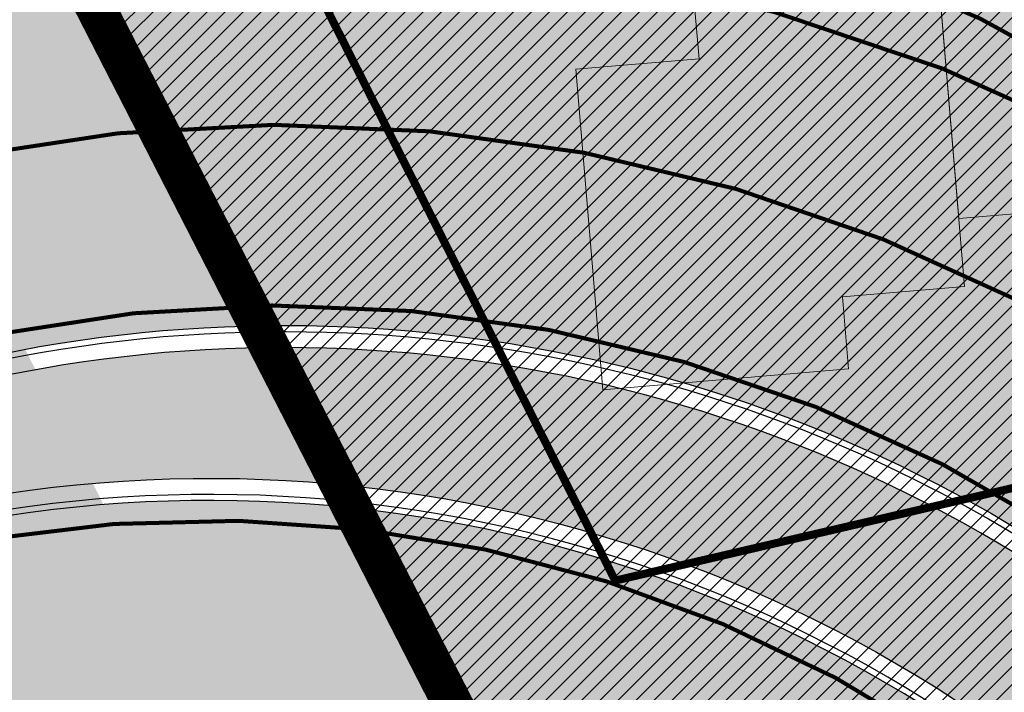
# Model space of a CAD drawing. Units: millimetres. Extents: x -511153 to 25189, y -6563528 to 13100.
# Drawn here: x 8438 to 8462, y 9774 to 9791 of the extents above; entities that cross this region are included whole.
import ezdxf

# ---------------------------------------------------------------- set-up
doc = ezdxf.new("R2010")
doc.units = ezdxf.units.MM
doc.linetypes.add('DASHDOT', pattern=[8, 4, -2, 0, -2])
for name, color, linetype, lineweight in [('______MAANTEEAMETI_PLANEERING', 7, 'Continuous', 13), ('OPT-kontakt-hoonestusala', 7, 'Continuous', 9), ('OPT-kontakt-naaberDPhooned', 1, 'Continuous', 0), ('OPT-kontaktv-elamumaa', 2, 'Continuous', 9)]:
    doc.layers.add(name, color=color, linetype=linetype, lineweight=lineweight)
for name, color, linetype in [('OPT-MAANTEEKAITSE', 7, 'Continuous'), ('piir', 36, 'Continuous'), ('tee', 253, 'Continuous'), ('teed', 253, 'Continuous'), ('TL_katend_AB_JRT', 133, 'Continuous'), ('TL_katend_AB_KT', 41, 'Continuous'), ('TL_katend_muldeserv', 34, 'Continuous'), ('TL_L_kattemärgistus', 7, 'Continuous'), ('TL_tee_äk_8x20', 210, 'Continuous'), ('TL_tee_äk_ST_10cm', 192, 'Continuous')]:
    doc.layers.add(name, color=color, linetype=linetype)
for name, color, linetype, true_color in [('TL_katend_AB_ST-1', 7, 'Continuous', 0xcbcbcb), ('TL_katend_haljastus_muru', 7, 'Continuous', 0xe9ffa8), ('TL_tee_murukaitseriba', 7, 'Murukaitse', 0xb57e40), ('TL_tee_servajoon', 1, 'Continuous', 0xff0000)]:
    doc.layers.add(name, color=color, linetype=linetype, true_color=true_color)
doc.styles.add('RP_lines', font='swissl.ttf')
doc.styles.get("Standard").update_dxf_attribs({"font": 'arial.ttf'})
doc.linetypes.add('+_LINE', pattern='A,0.5,-0.2,["+",Standard,S=0.1,R=0,X=-0.1,Y=-0.05],-0.2', length=0.9)
doc.linetypes.add('Murukaitse', pattern='A,0.4,["|",RP_lines,S=0.29,R=0,X=0,Y=-0.305],0', length=0.4)

# ---------------------------------------------------------------- blocks, each defined once
blk = doc.blocks.new('A$C081406f7')
at = {"layer": 'TL_katend_AB_JRT', "transparency": 33554687}
h = blk.add_hatch(color=256, dxfattribs=at)
h.dxf.hatch_style = 1
edge = h.paths.add_edge_path()
edge.add_line((1238.03755399806, 895.507727028802), (1236.573238190264, 895.8329641995952))
edge.add_arc((812.6538120446494, 989.9891250981018), 434.2499999985864, 278.42358354365007, 347.4773947864304, ccw=False)
edge.add_arc((966.0656855625566, -45.96326742041856), 613.0000000020066, 98.42358354406406, 103.1092081943174)
edge.add_line((827.0324824559502, 551.0616637477651), (818.9343210194493, 549.1757905371487))
edge.add_arc((753.8404723717831, 828.6964348163456), 286.9999994948129, 278.9447611017615, 283.1092081942477, ccw=False)
edge.add_arc((797.1422542578075, 553.583357302472), 8.499999972982454, 213.8656565551455, 278.94476124885875, ccw=False)
edge.add_arc((751.3486475009704, 522.8511579474434), 46.6499999998294, 33.86565664215939, 80.02617908076444)
edge.add_arc((767.3693766439101, 613.9527702359483), 45.84955418204962, 246.36187232451698, 260.02621233503993, ccw=False)
edge.add_arc((747.5822471051943, 568.7438330380246), 3.499999999808036, 66.36197162021725, 148.5176474908606)
edge.add_line((744.5974434057716, 570.5716587612405), (744.4117226545932, 570.2683804025874))
edge.add_arc((767.3694772499148, 613.9531991500407), 49.34999376957271, 242.2766531950009, 244.023942322641)
edge.add_line((745.7544007047545, 569.5886823488399), (745.8766449912218, 569.7883048802614))
edge.add_arc((747.5822471051943, 568.7438330380246), 2.000000000103188, 66.36197162043612, 148.517647481358, ccw=False)
edge.add_arc((767.3695055353455, 613.9531969800591), 47.34999680062581, 246.3619396387566, 260.026147109813)
edge.add_arc((751.3486474951496, 522.8511579390615), 45.150000008897, 27.125517666999883, 80.02617907527531, ccw=False)
edge.add_arc((801.6699142513098, 559.9189355196431), 19.35000019557606, 238.40627321629, 245.9109499611945)
edge.add_arc((751.3486473585945, 522.8511578729376), 46.65000016205802, 24.57761558553081, 27.67903173071565)
edge.add_line((792.6601932924241, 544.5209222389385), (792.7407693163259, 544.604107350111))
edge.add_arc((797.1422542715445, 553.5833573210984), 9.99999999262469, 243.8866438613974, 278.944761133879)
edge.add_arc((753.8404721090337, 828.6964359162375), 288.5000006254982, 278.944761119395, 283.1092081727512)
edge.add_line((819.2745326608419, 547.7148812180385), (827.3726943674264, 549.6007544901222))
edge.add_arc((966.0656855709385, -45.96326740831137), 611.4999999908547, 98.42358354425102, 103.10920818013199, ccw=False)
edge.add_arc((812.6538120339392, 989.989125110209), 435.7500000124755, 278.4235835458725, 347.4773947851821)
at = {"layer": 'TL_katend_AB_KT', "transparency": 33554687}
h = blk.add_hatch(color=256, dxfattribs=at)
h.dxf.hatch_style = 1
edge = h.paths.add_edge_path()
edge.add_arc((760.1527486059349, 607.7751159192994), 36.50000031233424, 216.4709249278293, 220.5661217626804)
edge.add_arc((767.3694800558733, 613.953204694204), 45.99999998242128, 220.5661217680934, 239.0436415470302)
edge.add_arc((744.7365387036698, 576.220593274571), 1.999999996075174, 239.0436414859668, 290.8371826000182)
edge.add_arc((747.5822397817392, 568.7438758024946), 5.999957427756725, 66.36174381000382, 110.8372624563138, ccw=False)
edge.add_arc((767.369480105117, 613.9532048217952), 43.35000012027727, 246.36197163502, 260.0261790581303)
edge.add_arc((751.3486475094687, 522.851157954894), 49.14999998997733, 33.86565664101278, 80.02617908894189, ccw=False)
edge.add_arc((797.1422542728251, 553.5833573248237), 5.999999996550032, 213.8656566117462, 278.9447611262895)
edge.add_arc((753.8404722156702, 828.6964352149516), 284.4999999166608, 278.9447611201475, 283.1092081957379)
edge.add_line((818.3673013777006, 551.6106393486261), (826.4654628441203, 553.4965125657618))
edge.add_arc((966.0656856120331, -45.96326782554388), 615.5000004091335, 98.42358354416808, 103.10920819244808, ccw=False)
edge.add_arc((812.6538122210186, 989.9891245244071), 431.7499994060585, 278.4235835301186, 301.2678118288986)
edge.add_arc((1036.229862837587, 621.8053231630474), 0.9999999931718436, 301.267811466231, 384.6241389301952)
edge.add_line((1037.138923479128, 622.2219869801775), (1035.411402901169, 625.9910231325775))
edge.add_line((1035.411402901169, 625.9910231325775), (1043.022154523758, 629.4504788648337))
edge.add_line((1043.022154523758, 629.4504788648337), (1044.174065098632, 626.9162925630808))
edge.add_arc((1045.0844305465, 627.3300978131592), 1.000000016831884, 204.4440994609513, 302.6560834414602)
edge.add_arc((812.6538120288169, 989.9891251008958), 431.7500000139557, 302.6560844126325, 330.7799349023452)
edge.add_arc((1188.591380374623, 779.7119099330157), 0.9999999994466008, 330.7799348853426, 490.6167012945004)
edge.add_line((1187.94038486341, 780.4709915118292), (1187.495170743205, 780.089171689935))
edge.add_line((1187.495170743205, 780.089171689935), (1184.793539382983, 783.2393602589145))
edge.add_line((1184.793539382983, 783.2393602589145), (1188.145013480564, 786.1136159887537))
edge.add_arc((1165.490360954311, 812.5296650798991), 34.80001337170807, 310.6167013353277, 311.8109274034694)
edge.add_line((1188.690647156094, 786.5915145901963), (1190.738482284825, 784.3020145865157))
edge.add_arc((1191.483831148362, 784.9686892200261), 0.9999999976706904, 221.8109274321829, 331.5780255344601)
edge.add_arc((812.6538120631594, 989.9891250934452), 431.7499999812208, 331.5780253392793, 340.1870040582577)
edge.add_arc((1217.905096948612, 843.9858423052356), 0.9999999971670548, 340.1870038771584, 441.6590611897906)
edge.add_arc((1217.760033741477, 842.9964199140668), 1.999999997926284, 81.6590609044218, 160.0567078618602)
edge.add_arc((812.6535318527604, 989.9893153356388), 428.9503326123771, 333.29984260979995, 340.0566967037109, ccw=False)
edge.add_arc((1165.490369807347, 812.5296550029889), 33.99999995879758, 310.6167010714677, 333.2998485069722, ccw=False)
edge.add_line((1187.624217073317, 786.7208812544122), (1175.922845574678, 776.6856749244034))
edge.add_line((1175.922845574678, 776.6856749244034), (1172.531351141632, 779.0466232066974))
edge.add_line((1172.531351141632, 779.0466232066974), (1185.020235039177, 789.7572075817734))
edge.add_arc((1165.490310639143, 812.5297115659341), 30.00008141288409, 310.6167165254561, 333.2998027803677)
edge.add_arc((812.6526808926137, 989.989652809687), 424.9512476492056, 333.2998534577906, 340.0566929611683)
edge.add_arc((1217.760033742175, 842.9964199122041), 6.000000000047609, 72.15919044273221, 160.0567078173691, ccw=False)
edge.add_arc((1219.904647490126, 849.6597998198122), 0.9999999942846093, 252.1591901560946, 340.9872202558288)
edge.add_arc((812.6538119966863, 989.9891251111403), 431.7500000491686, 340.9872199025498, 347.4773947858894)
edge.add_line((1234.132711845683, 896.3750261487439), (1245.27446086565, 946.5385396732017))
edge.add_arc((1215.988144716946, 953.0432830872014), 30.0000000073968, 347.4773947870228, 361.8389063469438)
edge.add_arc((1279.955184762599, 955.0970085663721), 33.99999999687243, 167.477394787649, 181.8389063511254, ccw=False)
edge.add_line((1246.764026471879, 962.4690510993823), (1250.666872519185, 980.0408407850191))
edge.add_arc((1283.858030817937, 972.6687982473522), 34.00000000573532, 149.221597690627, 167.4773947829236, ccw=False)
edge.add_arc((1228.872248320025, 1005.418816999532), 30.00000003466059, 329.2215977175597, 365.1314120587608)
edge.add_arc((1215.575752781937, 1004.224788232706), 43.34999997047248, 5.131412069857352, 26.48547937324309)
edge.add_arc((1305.975541555905, 1049.267858514562), 57.64999998398533, 190.8671647634259, 206.4854793711078, ccw=False)
edge.add_arc((1295.663835851243, 1047.288264896721), 47.14999686824728, 161.6062736441554, 190.8671647448665, ccw=False)
edge.add_arc((1249.97379488172, 1062.481762013398), 1.000000000257591, 341.6062887274181, 421.2869335099446)
edge.add_line((1250.454218402854, 1063.358798637986), (1249.886534570018, 1063.669730770402))
edge.add_line((1249.886534570018, 1063.669730770402), (1251.394356979989, 1066.422635067254))
edge.add_arc((1251.870591191924, 1067.304499796592), 1.002239704595311, 241.6295825645544, 332.3749281381316)
edge.add_arc((1295.663837659056, 1047.288277206011), 47.15000119949782, 153.89316580047, 155.5017181325828, ccw=False)
edge.add_arc((1247.082247634768, 1061.075199609622), 9.349999986054199, 31.74660386353679, 48.11787214852751, ccw=False)
edge.add_arc((1295.663836585241, 1047.288277724758), 44.73000000743441, 155.278346564984, 190.8670968412742)
edge.add_arc((1305.975541565218, 1049.267858513631), 55.22999999285027, 190.8670968416671, 206.4854793678936)
edge.add_arc((1215.575752748991, 1004.224788219668), 45.770000004756, 5.13141208807059, 26.485479366982076, ccw=False)
edge.add_arc((1228.872248351923, 1005.418816993013), 32.4200000035485, -30.778402303526093, 5.131412084076601, ccw=False)
edge.add_arc((1283.858030845411, 972.668798238039), 31.58000003442354, 149.2215977017475, 167.4773947747526)
edge.add_line((1253.029302021721, 979.5161248175427), (1249.126455974416, 961.944335131906))
edge.add_arc((1279.955184770282, 955.0970085663721), 31.58000000418229, 167.4773947885499, 181.8389063478702)
edge.add_arc((1215.988144712057, 953.0432830899954), 32.42000001252146, -12.522605213988925, 1.8389063447784793, ccw=False)
edge.add_line((1247.636890367721, 946.0138237057254), (1236.495141344378, 895.8503101719543))
edge.add_arc((812.6538120427867, 989.9891250999644), 434.1700000002187, 278.42358354346834, 347.4773947848645, ccw=False)
edge.add_arc((966.0656855832785, -45.96326759457588), 613.0800001776895, 98.42358354387078, 103.1092081993893)
edge.add_line((827.0143377571367, 551.139578894712), (818.9161764063174, 549.2537057027221))
edge.add_arc((753.8404720904073, 828.6964361043647), 286.9200008130086, 278.9447611172761, 283.109208193448, ccw=False)
edge.add_arc((797.1422542647924, 553.5833573127165), 8.41999998410468, 213.8656565810622, 278.9447611924826, ccw=False)
edge.add_arc((751.3486474859528, 522.851157923229), 46.73000002580049, 33.8656566573899, 80.02617906766403)
edge.add_arc((767.369376640534, 613.9527702154592), 45.76955416166526, 246.3618721442954, 260.0262123929947, ccw=False)
edge.add_arc((747.5822471056599, 568.7438330370933), 3.580000000794662, 66.36197163623568, 148.5176474823764)
edge.add_line((744.5292193212081, 570.6134376348928), (744.340787722962, 570.3057325137779))
edge.add_arc((767.3694800275844, 613.9532046541572), 49.34999993420625, 223.1687855200663, 242.1835772926261, ccw=False)
edge.add_arc((734.9137852214044, 583.5085356822237), 4.849999999742296, 147.9953772060585, 223.1687855372423, ccw=False)
at = {"layer": 'TL_katend_AB_ST-1', "transparency": 33554687}
h = blk.add_hatch(color=256, dxfattribs=at)
h.dxf.hatch_style = 1
edge = h.paths.add_edge_path(flags=16)
edge.add_arc((787.4398796608439, 540.8096799394116), 20.50000000051438, 217.171936524494, 256.1134050781612)
edge.add_arc((782.2798597862711, 519.9380677603185), 1.000000000812615, 0.373002893483374, 76.11340510803132, ccw=False)
edge.add_arc((755.2804319404531, 519.7622955124825), 27.9999999988757, -38.15365148503088, 0.3730029281799716, ccw=False)
edge.add_arc((758.8190379383741, 516.9823193242773), 23.49999999724652, 311.0905447213284, 321.8463485072775, ccw=False)
edge.add_arc((787.7380766366841, 483.8207572288811), 20.50000000093982, 131.0905447295704, 159.173439735365)
edge.add_arc((767.6428659718949, 491.4648731593043), 0.999999999602807, 289.0751751572561, 339.1734397425009, ccw=False)
edge.add_arc((758.819037935813, 516.9823193242773), 27.99999999939365, 217.1719365202217, 289.0751751849186, ccw=False)
edge.add_arc((720.1729790915269, 487.6781875556335), 20.50000003064245, 37.17193654884377, 76.11340506436885)
edge.add_arc((725.3329989780905, 508.5497997617349), 0.9999999999085125, 180.3730028938742, 256.1134050952246, ccw=False)
edge.add_arc((752.3324268244905, 508.7255720030516), 27.99999999836762, 141.8463484265831, 180.3730029148463, ccw=False)
edge.add_arc((748.793820873485, 511.5055481614545), 23.50000005184094, 130.2460644203068, 141.8463484154927, ccw=False)
edge.add_arc((720.3666725622024, 545.0897295726463), 20.49999997284955, 310.2460643540185, 338.3289594090666)
edge.add_arc((740.3470382734668, 537.1502721020952), 1.000000001200961, 108.2306948893665, 158.3289593433626, ccw=False)
edge.add_arc((748.7938208361156, 511.5055481968448), 27.99999999812832, 37.17193651971081, 108.23069485552139, ccw=False)
edge = h.paths.add_edge_path(flags=16)
edge.add_arc((792.1062231330434, 551.3235232327133), 20.49999992513199, 275.6781024895749, 277.8548170496153)
edge.add_arc((753.8404721337138, 828.6964362328872), 300.5000009353898, 277.8548170306155, 279.0147596274973)
edge.add_arc((801.0821733422345, 530.9205603953451), 0.9999999997512427, -65.05998737236263, 99.01475966293009, ccw=False)
edge.add_arc((845.3574335189769, 435.7118359897286), 103.999999365314, 114.9400126503227, 117.0164912483474)
edge.add_arc((789.2579372308683, 545.7349986750633), 19.49999986976103, 288.1718089375892, 297.01649125966014, ccw=False)
edge.add_arc((795.027485366445, 528.1576749440283), 0.9999999985538272, 186.9268850139613, 288.1718089385336, ccw=False)
edge.add_arc((751.3486474688398, 522.8511579446495), 43.00000003264286, 6.926885006480022, 10.02903369757669)
edge.add_arc((794.1839515655302, 530.4265607222915), 0.5000000167554812, 95.6781046910304, 190.0290314060951, ccw=False)
edge = h.paths.add_edge_path(flags=16)
edge.add_arc((787.7380766490242, 483.8207572279498), 20.50000001310098, 179.7361736691194, 183.7975050595188)
edge.add_arc((368.6602486254415, 456.0039677675813), 399.4999996497904, 3.657296937646379, 3.7975050597137283, ccw=False)
edge.add_arc((766.3486781860702, 481.4236988751218), 0.9999999810584099, -74.21848647954567, 3.657297874311382, ccw=False)
edge.add_arc((756.9657204763498, 514.623248660937), 35.50000000021691, 231.8463485092756, 285.78151440180295, ccw=False)
edge.add_arc((752.3324268254219, 508.7255720021203), 27.99999999836158, 201.0230620017251, 231.8463485088413, ccw=False)
edge.add_arc((727.1296519931639, 499.0394922662526), 1.000000000296267, 61.68558244407052, 201.0230620347391, ccw=False)
edge.add_arc((718.3549215842504, 482.7528687212616), 19.50000000680167, 40.228586765652096, 61.685582459687396, ccw=False)
edge.add_arc((758.819037934998, 516.9823193242773), 33.49999999916957, 220.2285867652606, 283.4690131910312)
edge.add_arc((766.7382992637577, 483.9174542864785), 0.5000000001518043, -0.26382627376267465, 103.46901318677283, ccw=False)
edge = h.paths.add_edge_path(flags=16)
edge.add_arc((756.2642112645553, 505.6367095699534), 42.99999999683376, 186.9268850060264, 190.8903246888296)
edge.add_arc((713.5476188397733, 497.4182710656896), 0.5000000012311732, -84.9926516976492, 10.8903245711561, ccw=False)
edge.add_arc((731.0916031200904, 297.1853844029829), 200.500000709412, 95.00734815880539, 97.33309784015391)
edge.add_arc((705.3726324030431, 497.0372916506603), 0.9999999984743558, 114.24504940279391, 277.33309784899814, ccw=False)
edge.add_arc((662.2554250838002, 592.7760318079963), 103.999999687245, 294.2450493993975, 297.0164912573333)
edge.add_arc((718.3549215777311, 482.7528687464073), 19.49999997651414, 108.1718089631515, 117.01649124831599, ccw=False)
edge.add_arc((712.585373401409, 500.3301925752312), 0.9999999996928437, 6.92688500672142, 108.17180896625419, ccw=False)
edge = h.paths.add_edge_path()
edge.add_arc((755.2804319320712, 519.7622955115512), 28.00000000628072, 21.02306201388942, 51.84634854084442)
edge.add_arc((750.6471382910386, 513.8646188518032), 35.50000000256097, 51.84634854815252, 104.8031337420701)
edge.add_arc((741.7624490420567, 547.2037111856043), 0.9999999991244188, 100.6910060872859, 186.6263896151367)
edge.add_arc((720.3666910629254, 545.0906890388578), 20.50000005867618, -1.1109887534665859, 5.592075046171772, ccw=False)
edge.add_arc((741.3627438235562, 544.6835393086076), 0.4999999994989826, 178.8916932037649, 283.5990873734962)
edge.add_arc((748.7937673337292, 511.5056114504114), 33.49999999483405, 40.22844506998581, 102.6099223221691, ccw=False)
edge.add_arc((789.2579371785978, 545.7349987886846), 19.49999999378539, 220.2285867585765, 241.6855824428353)
edge.add_arc((780.4832067702664, 529.4483752576634), 0.9999999989760575, 241.6855824657375, 381.0230619494784)
edge = h.paths.add_edge_path()
edge.add_arc((751.3487203546101, 522.851275453344), 42.99987165140512, 36.37614963031864, 80.02624757020534)
edge.add_arc((767.369480135967, 613.9532049680129), 49.50000026902611, 254.1083418003197, 260.02617905510783, ccw=False)
edge.add_line((753.8154299561866, 566.3450360223651), (752.034294341458, 560.0888539878651))
edge.add_arc((751.0725131561048, 560.3626731820405), 0.9999999997990852, 269.4758596807213, 344.1083417903498, ccw=False)
edge.add_arc((750.647138291155, 513.8646188583225), 45.49999999645645, 89.47585969030146, 154.4054790161574)
edge.add_arc((664.9691234099446, 554.9045720370486), 49.49999995472176, 297.62453628435725, 334.4054790218767, ccw=False)
edge.add_line((687.9210606149863, 511.0473197968677), (683.8021693399642, 500.2517768638209))
edge.add_arc((672.3483736433554, 549.4357230719179), 50.50000000456075, 283.1092082029192, 335.5677165708763)
edge.add_arc((750.6471382697346, 513.8646188694984), 35.49999997335956, 133.4653177673021, 155.5677165770811, ccw=False)
edge.add_arc((726.9140581361717, 538.9044053200632), 1.000000000883354, -33.89599551268611, 133.4653174342822, ccw=False)
edge.add_arc((711.558109789039, 549.2216167142615), 19.50000001654436, 314.6328028587079, 326.1040041540603, ccw=False)
edge.add_arc((748.7938207273837, 511.505548287183), 33.49999985774806, 134.6328028410638, 141.8463485907322)
edge.add_arc((756.2642112639733, 505.636709571816), 42.99999999649039, 141.8463485619288, 177.7553859427346)
edge.add_arc((712.7975878454745, 507.3404255975038), 0.5000000002135462, 290.56128742145694, 357.7553858085165, ccw=False)
edge.add_arc((720.1729791241232, 487.6781875565648), 20.50000002990283, 110.5612874010364, 118.858378122653)
edge.add_arc((662.2554249728564, 592.7760320827365), 99.49999998225213, 283.1092081998885, 298.85837813467333, ccw=False)
edge.add_line((684.8228046015138, 495.8690489847213), (687.4310947071062, 484.6687444029376))
edge.add_arc((731.0916030405788, 297.1853850791231), 192.5000000292981, 98.30915170534558, 103.10920819751351, ccw=False)
edge.add_arc((706.0906222703634, 468.3694575037807), 19.49989687510427, 36.60372137708049, 98.30915169906137, ccw=False)
edge.add_arc((756.2642112694448, 505.6367095727473), 43.00000000264296, 216.6037213759935, 241.6835252265684)
edge.add_arc((712.3876353673404, 424.2051672050729), 49.50000002586202, 54.702494389692106, 61.683525238648485, ccw=False)
edge.add_line((740.9898289872799, 464.6052231788635), (744.8723856883589, 470.0892608724535))
edge.add_arc((745.688548435457, 469.5114387786016), 1.000000000947062, 75.96468949479367, 144.7024943704481, ccw=False)
edge.add_arc((756.9657204755349, 514.6232486618683), 45.50000000079903, 255.9646894406804, 334.405479014821)
edge.add_line((798.0009802544955, 494.9672710737213), (789.2867221632041, 499.9398277401924))
edge.add_arc((756.9657204677351, 514.6232486665249), 35.50000000983619, 310.97278727587786, 335.5677165774112, ccw=False)
edge.add_arc((779.58738785889, 488.5750209847465), 0.9999999965205466, 145.5217898976952, 310.97278890453356, ccw=False)
edge.add_arc((794.8377066310495, 478.1023050602525), 19.50000003674777, 132.8121575399121, 145.5217915357891, ccw=False)
edge.add_arc((758.8194047025172, 516.9819812308997), 33.49950272464384, 312.8121575234116, 321.8461116531126)
edge.add_arc((751.3486475020181, 522.8511579474434), 42.99999999993875, 321.8461116417944, 357.755385946649)
edge.add_arc((794.8152709228452, 521.1474419264123), 0.499999998977334, 110.56128737150601, 177.7553860165715, ccw=False)
edge.add_arc((787.439879558864, 540.8096801526845), 20.50000023547036, 290.5612874430262, 298.8583780865389)
edge.add_arc((845.3574337776517, 435.711835465394), 99.49999995039634, 103.1092081944534, 118.8583781313875, ccw=False)
edge.add_line((822.790054165409, 532.6188185345381), (805.0863028796157, 540.7205424886197))
edge.add_arc((801.6699141681893, 559.9189353436232), 19.50000000109257, 216.376147826454, 280.09026338794604, ccw=False)
at = {"layer": 'TL_katend_haljastus_muru', "transparency": 33554687}
h = blk.add_hatch(color=256, dxfattribs=at)
h.dxf.hatch_style = 1
edge = h.paths.add_edge_path()
edge.add_arc((767.3695055367425, 613.9531969837844), 47.34999680459351, 246.3619396390155, 260.02614710892885, ccw=False)
edge.add_arc((747.5822471053107, 568.7438330370933), 2.000000000838698, 66.36197163418905, 143.6852553778098)
edge.add_arc((767.3694800771773, 613.9532047351822), 48.95000002898167, 244.0774388036129, 260.0261790752027)
edge.add_arc((751.3486474928213, 522.8511579344049), 43.5500000142049, 36.37619619633108, 80.02617907327931, ccw=False)
edge.add_arc((801.6699141669087, 559.9189353454858), 18.95000000090753, 216.3761961925989, 236.3101008426462)
edge.add_arc((751.3486474986421, 522.8511579437181), 45.15000000374965, 28.14922077276919, 80.02617907861682)
h = blk.add_hatch(color=256, dxfattribs=at)
h.dxf.hatch_style = 1
edge = h.paths.add_edge_path()
edge.add_arc((741.7627544426359, 547.2010512314737), 0.4499999994969724, 104.9228619035363, 185.6355858882951)
edge.add_arc((720.3666725478834, 545.0897295856848), 21.04999998982113, -0.9351782359034928, 5.635585843160413, ccw=False)
edge.add_arc((748.7938208311098, 511.5055481866002), 34.05000000806603, 40.228586765914486, 102.51755201866263, ccw=False)
edge.add_arc((789.2579371752217, 545.7349987877533), 18.94999999157216, 220.2285867731463, 241.6855824489467)
edge.add_arc((780.4832067700336, 529.4483752576634), 0.4499999998187193, 241.6855824550051, 381.0230619163913)
edge.add_arc((755.2804319389397, 519.7622955162078), 27.44999999880106, 21.02306201088238, 51.84634854033958)
edge.add_arc((750.6471382934833, 513.8646188573912), 34.94999999724043, 51.84634854107493, 104.9228619506992)
blk.add_lwpolyline([(823.2069175842917, 626.8530391976237), (840.7369175854838, 553.4830392003059), (757.8069175857818, 534.1630392000079), (728.6769175905501, 591.8630391992629)], close=True)
at = {"layer": 'TL_katend_muldeserv', "transparency": 33554687, "flags": 128}
blk.add_lwpolyline([(790.704956927686, 544.4634439982474, 0.2274378525281419), (759.1252462279517, 567.0725838886574, -0.05969209851711748), (748.2839219950838, 570.3470025081187, 0.3433331458651898), (746.200259594596, 569.8174300510436, 0.3433331458651898)], format="xyb", dxfattribs=at)
at = {"layer": 'TL_katend_muldeserv', "transparency": 33554687}
blk.add_arc((751.3486475021346, 522.8511579483747), 49.39999999876955, 33.8656566270859, 80.02617907719178, dxfattribs=at)
at = {"layer": 'TL_L_kattemärgistus', "transparency": 33554687, "const_width": 0.1, "flags": 128}
for points in [[(785.5671088342788, 548.057246575132, 0.1927958358472998), (758.709570572013, 564.7088551064953)], [(779.4361111244652, 548.4459696691483, 0.1670433283266486), (757.7677533413516, 560.3050640188158)], [(778.4469001803081, 549.250678807497, 0.249044771894727), (736.9018937301589, 556.7139858501032, 0.2482956279373015)], [(775.6669239917537, 545.7120728120208, 0.2448065979029597), (738.8941703892779, 552.6217826493084, 0.2440041870423961)], [(772.8869478030829, 542.1734668174759, 0.2455048372035279), (740.1093275054591, 548.2877875631675, 0.2446866145943984)], [(773.9884593172465, 532.8182249795645, 0.2900369447049833), (740.2945062819635, 543.3922484330833, 0.2892454975306763)]]:
    blk.add_lwpolyline(points, format="xyb", dxfattribs=at)
at = {"layer": 'TL_tee_murukaitseriba', "linetype": 'Murukaitse', "flags": 128}
for points in [[(745.9706952935085, 569.9282741546631, 0.06970205908089674), (758.891428671428, 565.7429864490405, -0.1927958357959213), (786.4125061145751, 548.6799852363765, 0.08719806800696774), (791.1583917817334, 544.1515513779595)], [(741.6468711755006, 547.6358742620796, 0.3674960557501604), (741.3149294730974, 547.1568607781082, -0.02867822504503969), (741.4138686800143, 544.7461680183187, -0.2786828389993183), (774.7901069059735, 533.4963556043804, 0.0938983185873275), (780.2697673811344, 529.0522141447291, 0.695908110862347), (780.9032530178083, 529.6098099183291, 0.1353087700305905), (772.2382866956759, 541.3477920815349, 0.2358211346560397), (741.6468711752677, 547.6358742630109)]]:
    blk.add_lwpolyline(points, format="xyb", dxfattribs=at)
at = {"layer": 'TL_tee_servajoon'}
for centre, radius, start in [((751.3486475019017, 522.8511579493061), 49.14999999772882, 33.8656566270859), ((751.3486475012032, 522.8511579474434), 45.14999999977874, 27.12551765249892)]:
    blk.add_arc(centre, radius, start, 80.02617907719178, dxfattribs=at)
at = {"layer": 'TL_tee_äk_8x20'}
for radius in [46.64999999998596, 46.72999999998596]:
    blk.add_arc((751.3486475014361, 522.8511579465121), radius, 33.8656566270859, 80.02617907719178, dxfattribs=at)
at = {"layer": 'TL_tee_äk_ST_10cm', "flags": 128}
for points in [[(774.3701962647028, 533.1411443250254, 0.2791859494536583), (741.4720243682386, 544.195627676323, -0.4862903983658046), (740.8628373647807, 544.6932105077431, 0.02943427812513942), (740.7675878428854, 547.1028502257541, -0.3674960556736442), (741.5052360707195, 548.1673246342689, -0.235821134648697), (772.5780615633121, 541.7802883693948, -0.135308770029426), (781.4166428750614, 529.8071189494804, -0.695908110856551), (780.0088970175711, 528.5680172294378, -0.09389831870088391), (774.3701962589985, 533.1411443306133)], [(774.4847173488233, 533.2380201285705, 0.2791859494513321), (741.4392402049853, 544.342001167126, -0.486290398157344), (741.0128093025414, 544.6903091492131, 0.02943427810429471), (740.916862832848, 547.1175803756341, -0.3674960557501604), (741.5438638264313, 548.0223836237565, -0.2358211346477697), (772.4853956901934, 541.6623348370194, -0.1353087700277117), (781.2766274594469, 529.7533073956147, -0.6959081108875558), (780.0800434803823, 528.7000709334388, -0.09389831870002162), (774.484717343119, 533.2380201350898)]]:
    blk.add_lwpolyline(points, format="xyb", dxfattribs=at)
at = {"layer": 'TL_tee_äk_ST_10cm'}
for centre, radius, end in [((751.3486475015525, 522.8511579465121), 43.00000000003178, 80.02617907719178), ((751.3486475023674, 522.8511579465121), 43.14999999952768, 80.02617908376108)]:
    blk.add_arc(centre, radius, 36.37605558469671, end, dxfattribs=at)

msp = doc.modelspace()

# ---------------------------------------------------------------- hatches: boundary and pattern name
at = {"layer": 'OPT-kontaktv-elamumaa'}
h = msp.add_hatch(dxfattribs=at)
h.set_pattern_fill('ANSI31', color=256, scale=0.1, style=0)
h.set_pattern_definition([(45, (0, 0), (-0.2245064030267289, 0.2245064030267289), [])])
h.paths.add_polyline_path([(8450.504725174676, 9769.928969286422), (8533.84935535763, 9789.486704601946), (8516.890440691775, 9860.693242697085), (8613.633991348092, 9897.169943154324), (8608.264799013501, 9907.95166186808), (8529.351802874557, 9961.26014630586), (8490.527693667758, 9987.94727237828), (8443.737653346034, 10025.14366671175), (8356.052805044688, 9957.768439199077), (8391.019105889834, 9886.359281443292), (8422.313288772759, 9825.74947580606)])
at = {"layer": 'tee', "linetype": 'ByBlock'}
h = msp.add_hatch(dxfattribs=at)
h.set_pattern_fill('ANSI31', color=12, angle=58)
h.set_pattern_definition([(103, (0, 0), (-3.093624955693122, -0.7142195975417713), [])])
edge = h.paths.add_edge_path()
edge.add_line((8144.521546374263, 10752.36069323072), (8464.985221600406, 10541.94068510466))
edge.add_line((8464.985221600406, 10541.94068510466), (8544.910926491044, 10493.01176727554))
edge.add_line((8544.910926491044, 10493.01176727554), (8688.874845724946, 10397.03926397636))
edge.add_line((8688.874845724946, 10397.03926397636), (8740.14248296848, 10365.52127071252))
edge.add_line((8740.14248296848, 10365.52127071252), (8839.324388432071, 10309.20097903718))
edge.add_line((8839.324388432071, 10309.20097903718), (8928.630145896412, 10264.65386166302))
edge.add_line((8928.630145896412, 10264.65386166302), (8993.166306658333, 10222.17158723259))
edge.add_line((8993.166306658333, 10222.17158723259), (9064.107686165717, 10168.4697986805))
edge.add_line((9064.107686165717, 10168.4697986805), (9138.281672403473, 10095.22114892913))
edge.add_line((9138.281672403473, 10095.22114892913), (9208.69579483654, 10016.52974066118))
edge.add_line((9208.69579483654, 10016.52974066118), (9263.387030007403, 9952.103802811902))
edge.add_line((9263.387030007403, 9952.103802811902), (9304.240530223498, 9907.635217419123))
edge.add_line((9304.240530223498, 9907.635217419123), (9331.899433501849, 9880.544085703335))
edge.add_line((9331.899433501849, 9880.544085703335), (9353.777411409568, 9862.668229918268))
edge.add_line((9353.777411409568, 9862.668229918268), (9384.073528180288, 9843.747271629343))
edge.add_line((9384.073528180288, 9843.747271629343), (9460.59950209138, 9812.963240203599))
edge.add_line((9460.59950209138, 9812.963240203599), (9560.009355415927, 9790.773852762593))
edge.add_line((9560.009355415927, 9790.773852762593), (9682.007524607077, 9762.036491441984))
edge.add_line((9682.007524607077, 9762.036491441984), (9806.964055380708, 9737.29318345507))
edge.add_line((9806.964055380708, 9737.29318345507), (9911.094893108586, 9726.23426976979))
edge.add_line((9911.094893108586, 9726.23426976979), (9943.638854595361, 9721.416563071303))
edge.add_line((8144.521546374263, 10752.36069323072), (8129.257115619461, 10885.63088245827))
edge.add_line((8129.257115619461, 10885.63088245827), (8518.547711306877, 10626.401145677))
edge.add_line((8518.547711306877, 10626.401145677), (8598.771048419389, 10577.290023355))
edge.add_line((8598.771048419389, 10577.290023355), (8742.813394207988, 10481.26523756157))
edge.add_line((8742.813394207988, 10481.26523756157), (8791.033367460159, 10451.62086786056))
edge.add_line((8791.033367460159, 10451.62086786056), (8886.366141244142, 10397.48629965846))
edge.add_line((8886.366141244142, 10397.48629965846), (8978.61836654564, 10351.46943775374))
edge.add_line((8978.61836654564, 10351.46943775374), (9050.898544969818, 10303.88950211077))
edge.add_line((9050.898544969818, 10303.88950211077), (9129.700120738595, 10244.23763758696))
edge.add_line((9129.700120738595, 10244.23763758696), (9210.744066795369, 10164.20473224797))
edge.add_line((9210.744066795369, 10164.20473224797), (9284.08690171487, 10082.24033694268))
edge.add_line((9284.08690171487, 10082.24033694268), (9338.35375986327, 10018.3143126095))
edge.add_line((9338.35375986327, 10018.3143126095), (9376.097556821042, 9977.230604991146))
edge.add_line((9376.097556821042, 9977.230604991146), (9398.657348650655, 9955.133912082314))
edge.add_line((9398.657348650655, 9955.133912082314), (9412.133511889811, 9944.122933297378))
edge.add_line((9412.133511889811, 9944.122933297378), (9429.57013602673, 9933.233166780728))
edge.add_line((9429.57013602673, 9933.233166780728), (9490.349048351087, 9908.783690983279))
edge.add_line((9490.349048351087, 9908.783690983279), (9582.366657993827, 9888.244334737652))
edge.add_line((9582.366657993827, 9888.244334737652), (9703.190548162427, 9859.783581507036))
edge.add_line((9703.190548162427, 9859.783581507036), (9821.986840129266, 9836.26009520632))
edge.add_line((9821.986840129266, 9836.26009520632), (9923.702691233835, 9825.45765817292))
edge.add_line((9923.702691233835, 9825.45765817292), (9958.282950672094, 9820.338504267864))
edge.add_line((9943.638854595361, 9721.416563071303), (9959.544375326775, 9820.181959706715))
at = {"layer": 'teed', "true_color": 0xbbbcbf}
h = msp.add_hatch(color=9, dxfattribs=at)
edge = h.paths.add_edge_path()
edge.add_line((8367.262408173574, 10293.91513433777), (8373.386850036495, 10293.91755373594))
edge.add_line((8373.386850036495, 10293.91755373594), (8373.33941202662, 10290.41494862646))
edge.add_line((8373.33941202662, 10290.41494862646), (8369.845807474736, 10289.14457435258))
edge.add_line((8369.845807474736, 10289.14457435258), (8369.845297078184, 10272.58029288803))
edge.add_line((8369.845297078184, 10272.58029288803), (8367.84821310097, 10272.58030086108))
edge.add_line((8367.84821310097, 10272.58030086108), (8367.848015264655, 10187.1582981246))
edge.add_arc((8369.773010825262, 10187.08329368637), 1.926456221695355, 177.768688351955, 272.2309557234491)
edge.add_line((8369.84800330531, 10185.15829765987), (8508.049755561446, 10185.15829811715))
edge.add_arc((8507.988986444958, 10191.40712442906), 6.249121791253436, 270.5571772953222, 307.7645836937278)
edge.add_line((8511.81606434593, 10186.46698294305), (8566.6184363283, 10232.0880954089))
edge.add_line((8566.6184363283, 10232.0880954089), (8597.995162543375, 10270.86835674744))
edge.add_line((8597.995162543375, 10270.86835674744), (8601.955795474816, 10267.04200206278))
edge.add_line((8601.955795474816, 10267.04200206278), (8571.674946167437, 10228.80834919777))
edge.add_line((8571.674946167437, 10228.80834919777), (8518.818440926774, 10184.5123638241))
edge.add_arc((8522.474504226462, 10182.7565757284), 4.055809498526423, 154.3478159238734, 222.9373787547231)
edge.add_line((8519.505251557148, 10179.99376388643), (8571.8075116453, 10136.17104224585))
edge.add_line((8571.8075116453, 10136.17104224585), (8619.831721063983, 10095.92450260375))
edge.add_line((8619.831721063983, 10095.92450260375), (8673.963375748765, 10051.56580460727))
edge.add_line((8673.963375748765, 10051.56580460727), (8685.426802846185, 10034.56645476636))
edge.add_arc((8688.207944647093, 10036.26598273501), 3.259316651231521, 211.4286853084364, 308.3090294235888)
edge.add_line((8690.2284038377, 10033.70846642185), (8760.503911849508, 10087.86828433913))
edge.add_line((8760.503911849508, 10087.86828433913), (8769.155018118141, 10080.34462806214))
edge.add_line((8769.155018118141, 10080.34462806214), (8764.91087801992, 10077.02300827768))
edge.add_line((8764.91087801992, 10077.02300827768), (8756.051201582002, 10077.00547462613))
edge.add_line((8756.051201582002, 10077.00547462613), (8690.680363489013, 10026.47425000746))
edge.add_arc((8692.767379357327, 10023.54362676738), 3.597803192213024, 125.4562124757738, 192.4020930864886)
edge.add_line((8689.253532942083, 10022.7709229561), (8721.669455907308, 9937.150623760244))
edge.add_line((8721.669455907308, 9937.150623760244), (8727.81775493361, 9895.44055821374))
edge.add_arc((8732.819632972789, 9887.09867974368), 9.726547194563784, 120.9473449697657, 183.677715500283)
edge.add_line((8723.113116222434, 9886.474778386764), (8716.039475040045, 9934.828519312432))
edge.add_line((8716.039475040045, 9934.828519312432), (8678.065246886155, 10035.31285081435))
edge.add_line((8678.065246886155, 10035.31285081435), (8669.5494566835, 10047.42561010834))
edge.add_line((8669.5494566835, 10047.42561010834), (8564.397510320694, 10134.51841054023))
edge.add_line((8564.397510320694, 10134.51841054023), (8519.435616263585, 10172.53302365266))
edge.add_line((8519.435616263585, 10172.53302365266), (8514.097897985066, 10176.56439820402))
edge.add_arc((8505.625573790863, 10164.15809811844), 15.02320069309956, 55.67063626361521, 86.82910235196316)
edge.add_line((8506.456572491374, 10179.1582981246), (8369.848003325798, 10179.15829858933))
edge.add_arc((8369.773010826757, 10177.23330256234), 1.926456222917711, 87.7690437126318, 182.2313114381883)
edge.add_line((8367.848015264655, 10177.15829813112), (8367.839491373325, 10077.41849395637))
edge.add_arc((8340.119335750756, 10080.77723740022), 27.92289715020646, 307.7495181323993, 353.09137093397544, ccw=False)
edge.add_line((8357.214030211373, 10058.69874998465), (8323.66946590778, 10024.86699782037))
edge.add_arc((8331.14360486979, 10017.43885928663), 10.53755167483503, 135.1768603507493, 205.2312692886565)
edge.add_line((8321.611393077463, 10012.94698510696), (8444.952449341701, 9768.626043816137))
edge.add_line((8444.952449341701, 9768.626043816137), (8438.93783184134, 9767.214646043296))
edge.add_line((8438.93783184134, 9767.214646043296), (8315.791778620962, 10011.16195371751))
edge.add_arc((8311.397133779285, 10009.23243538294), 4.799577511396823, 23.70441740186667, 132.0722376911682)
edge.add_line((8308.181095176307, 10012.7951646727), (8233.404346308718, 9937.406188329722))
edge.add_line((8233.404346308718, 9937.406188329722), (8184.670074567711, 9881.825890379998))
edge.add_line((8184.670074567711, 9881.825890379998), (8136.461344110942, 9828.026297493878))
edge.add_arc((8141.038037557806, 9823.190052224138), 6.658482651148874, 133.4205297402227, 204.2291925913546)
edge.add_line((8134.966093058046, 9820.457492763217), (8150.338463667012, 9799.595632460008))
edge.add_line((8150.338463667012, 9799.595632460008), (8198.259930816526, 9746.11407596622))
edge.add_line((8198.259930816526, 9746.11407596622), (8213.611151475507, 9727.437537303234))
edge.add_line((8213.611151475507, 9727.437537303234), (8206.842096184078, 9726.285800410475))
edge.add_line((8206.842096184078, 9726.285800410475), (8206.769721219945, 9726.369303900789))
edge.add_line((8206.769721219945, 9726.369303900789), (8192.794253216638, 9743.16654567797))
edge.add_line((8192.794253216638, 9743.16654567797), (8172.305876471964, 9764.203623147721))
edge.add_arc((8170.927839781048, 9763.117761598915), 1.754445902468267, 38.23730543698324, 104.8024626403817)
edge.add_line((8170.479601111775, 9764.813981667201), (8088.885190552613, 9748.231811516958))
edge.add_line((8088.885190552613, 9748.231811516958), (7951.918631607131, 9720.40409962185))
edge.add_line((7951.918631607131, 9720.40409962185), (7842.853113221517, 9698.235364987555))
edge.add_line((7842.853113221517, 9698.235364987555), (7838.278946408699, 9689.682068494189))
edge.add_line((7838.278946408699, 9689.682068494189), (7831.597038394119, 9688.323471130843))
edge.add_line((7831.597038394119, 9688.323471130843), (7828.907668326795, 9701.550438800867))
edge.add_line((7828.907668326795, 9701.550438800867), (7924.015479413257, 9720.848518078255))
edge.add_arc((7923.700061060661, 9722.754490283725), 1.93189512789332, 279.396684893447, 373.5803727763491)
edge.add_line((7925.577943286556, 9723.208116926293), (7919.244535046327, 9754.459724253084))
edge.add_arc((7914.449890795619, 9750.480736941041), 6.230646316413433, 39.68865811712796, 81.58468331275664)
edge.add_line((7915.361730196327, 9756.644299419637), (7902.121452359063, 9754.077605083625))
edge.add_line((7902.121452359063, 9754.077605083625), (7901.394929139223, 9758.944680034223))
edge.add_line((7901.394929139223, 9758.944680034223), (8017.029803410568, 9781.522802270989))
edge.add_line((8017.029803410568, 9781.522802270989), (8132.664677681797, 9804.100924508686))
edge.add_arc((8129.191016085138, 9807.8236928629), 5.091692165403559, 313.0174795826202, 378.8456519094782)
edge.add_arc((8136.345846471791, 9810.265759002832), 2.468419268535998, 155.3771061794082, 198.8456519098205, ccw=False)
edge.add_line((8134.101881302707, 9811.294211240525), (8142.414527531061, 9799.534237829077))
edge.add_line((8142.414527531061, 9799.534237829077), (8144.289403075864, 9797.286795399192))
edge.add_arc((8138.322044592235, 9791.145139134509), 8.563253408936207, 45.82466144666299, 102.046033540839)
edge.add_line((8136.534914984298, 9799.519831768277), (7927.84232533297, 9759.063725449185))
edge.add_arc((7929.116317468414, 9755.278918126367), 3.993472477935621, 108.6035864243364, 175.4394134226512)
edge.add_line((7925.135489079216, 9755.596452010835), (7931.452947438741, 9724.400681794661))
edge.add_arc((7933.416035034072, 9724.804016474654), 2.004093753053198, 191.6103807185594, 281.3313300423828)
edge.add_line((7933.80980403854, 9722.838987787294), (8165.017771621747, 9769.826641394797))
edge.add_arc((8164.616245729749, 9771.201692446813), 1.432476330553882, 286.2782261490564, 380.4612474062703)
edge.add_line((8165.958345468901, 9771.702448602806), (8144.289403075864, 9797.286795399192))
edge.add_line((8144.289403075864, 9797.286795399192), (8142.414527531061, 9799.534237829077))
edge.add_line((8142.414527531061, 9799.534237829077), (8129.450740199815, 9817.864027388434))
edge.add_arc((8140.158781085252, 9823.215993434505), 11.97103504975562, 136.1441446972509, 206.5562564934181, ccw=False)
edge.add_line((8131.526645561145, 9831.510082682635), (8180.211296581127, 9885.841607688035))
edge.add_line((8180.211296581127, 9885.841607688035), (8228.710913301027, 9941.178337755653))
edge.add_line((8228.710913301027, 9941.178337755653), (8305.47179067582, 10018.58590766885))
edge.add_line((8305.47179067582, 10018.58590766885), (8315.919473385136, 10025.57233630032))
edge.add_line((8315.919473385136, 10025.57233630032), (8355.119938258315, 10065.01897671825))
edge.add_arc((8337.511263885764, 10082.46765891818), 24.78955271223634, 315.2614804281269, 350.1722935885162)
edge.add_line((8361.937041696627, 10078.23642954516), (8361.846457786905, 10272.58053935789))
edge.add_line((8361.846457786905, 10272.58053935789), (8354.576873001573, 10276.83417828013))
edge.add_line((8354.576873001573, 10276.83417828013), (8362.958648532094, 10290.66805108547))
edge.add_line((8362.958648532094, 10290.66805108547), (8365.27606731914, 10289.60104053285))
edge.add_line((8365.27606731914, 10289.60104053285), (8367.262408173574, 10293.91513433777))

# ---------------------------------------------------------------- linework, layer by layer
at = {"color": 5, "const_width": 1}
msp.add_lwpolyline([(8231.520569373854, 9721.972931717173), (8294.673032941297, 9727.06129327626), (8330.877357374411, 9732.280717295362), (8364.267142002936, 9738.874451193144, 0.1020552117519983), (8385.48217739258, 9746.466844116454, 0.1560673216523997), (8401.97098415671, 9764.78328437428, -0.1386941932892107), (8412.91707096994, 9780.535699888598, -0.1675449424282186), (8447.376537742093, 9793.314289728296, -0.1558979656536799), (8473.433602210134, 9787.808743437636), (8483.535719626117, 9777.943062917795, 0.2221348582989986), (8499.606467130128, 9774.502211858053), (8554.992449521087, 9786.673484102008)], format="xyb", dxfattribs=at)
at = {"layer": 'OPT-kontakt-hoonestusala', "linetype": 'DASHDOT', "ltscale": 2, "const_width": 0.2}
msp.add_lwpolyline([(8429.31644361925, 9822.978708137798), (8513.308765025973, 9854.06020658281), (8527.520592654171, 9794.47110960264), (8452.51731607637, 9777.00682548717)], close=True, dxfattribs=at)
at = {"layer": 'OPT-kontakt-naaberDPhooned', "color": 7}
for points in [[(8460.407687304705, 9794.009206096682), (8463.479305706733, 9794.268444675992), (8463.327927385271, 9796.062068288255), (8469.423716100446, 9796.57654092558), (8470.097555521224, 9788.592476369853), (8467.0561800248, 9788.335790230933), (8467.20755834696, 9786.542166619602), (8461.08152672432, 9786.025141541886)], [(8451.534626924713, 9789.747893410775), (8454.60624532674, 9790.007131990085), (8454.454867005279, 9791.800755602348), (8460.550655720454, 9792.315228239673), (8461.224495141232, 9784.331163683946), (8458.183119644807, 9784.074477545026), (8458.334497966967, 9782.280853933695), (8452.208466344327, 9781.76382885598)]]:
    msp.add_lwpolyline(points, close=True, dxfattribs=at)
at = {"layer": 'OPT-MAANTEEKAITSE', "linetype": '+_LINE', "ltscale": 20, "const_width": 0.6, "flags": 128}
msp.add_lwpolyline([(8170.947193268158, 9744.428181648273), (8229.11119788216, 9751.876024015713), (8291.324690560283, 9756.88873019877), (8359.413863748887, 9768.49540404288, 0.2306425666199977), (8374.287234907311, 9776.435689803327, -0.4893350048290953), (8498.739878394621, 9805.027610544992), (8575.285999971233, 9819.610856042225, 0.05970945174745434), (8659.223676365304, 9843.304420543045, 0.04548841425287003), (8721.895491271755, 9874.949943521658, 0.04413801933503283), (8776.650216816925, 9915.184840904432, 0.05075841188531695), (8835.070563599933, 9978.606149842613), (8835.070563599933, 9978.606149842613), (8835.070563599933, 9978.606149842613), (8835.070563599933, 9978.606149842613, 0.03333432096235294), (8881.431961596012, 10086.16966446349), (8881.431961596012, 10086.16966446349), (8881.431961596012, 10086.16966446349), (8881.431961596012, 10086.16966446349, 0.03965993686054725), (8927.840464861132, 10293.71537648293)], format="xyb", dxfattribs=at)
at = {"layer": 'piir', "color": 36, "const_width": 1}
msp.add_lwpolyline([(8324.353874264081, 10018.35971507036), (8349.96041265811, 9969.737721379366), (8360.990926824044, 9948.08414229237), (8391.128540293896, 9885.766737789381), (8454.962070106063, 9761.2596947524)], dxfattribs=at)

# ---------------------------------------------------------------- block references
at = {"layer": '______MAANTEEAMETI_PLANEERING', "color": 9, "ltscale": 0.5, "true_color": 0xc7c8ca}
msp.add_blockref('A$C081406f7', (7693.615201684181, 9233.998264523587), dxfattribs=at)

doc.saveas('drawing.dxf')
